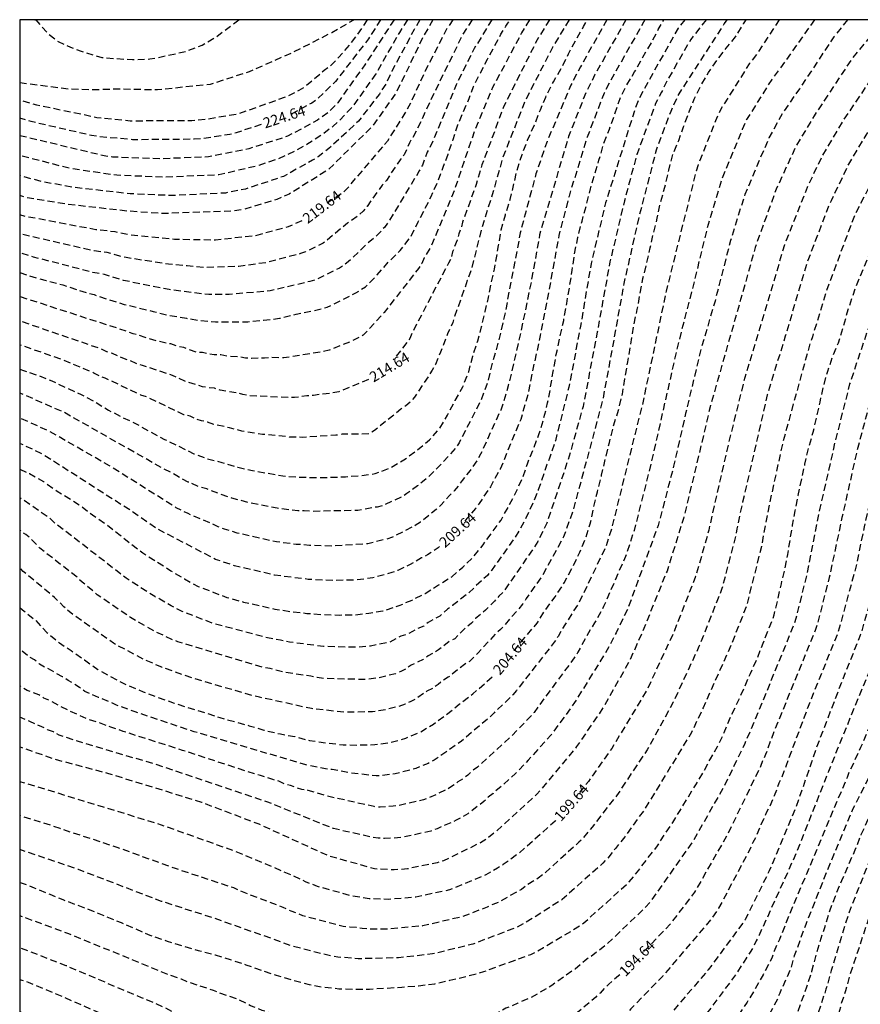
# Model space of a CAD drawing. Units: metres. Extents: x 577844 to 578195, y 4794790 to 4795040.
# Drawn here: x 577844 to 577905, y 4794969 to 4795040 of the extents above; entities that cross this region are included whole.
import ezdxf

# ---------------------------------------------------------------- set-up
doc = ezdxf.new("R2010")
doc.units = ezdxf.units.M
doc.header["$MEASUREMENT"] = 0
doc.linetypes.add('TRAZOS_NORMALES', pattern=[0.75, 0.5, -0.25])
for name, color, linetype in [('010106', 9, 'Continuous'), ('020194', 31, 'TRAZOS_NORMALES'), ('020195', 30, 'TRAZOS_NORMALES'), ('020307', 24, 'Continuous')]:
    doc.layers.add(name, color=color, linetype=linetype)
doc.styles.add('ARIALI', font='ariali.ttf', dxfattribs={"height": 1})

msp = doc.modelspace()

# ---------------------------------------------------------------- linework, layer by layer
at = {"layer": '010106'}
msp.add_lwpolyline([(577844.295, 4794790.305), (578194.285, 4794790.298), (578194.29, 4795040.291), (577844.3, 4795040.298)], close=True, dxfattribs=at)
at = {"layer": '020194', "flags": 128}
for points, elevation in [([(577933.44, 4795040.296), (577932.366, 4795038.798), (577932.165, 4795038.414), (577931.41, 4795037.194), (577925.662, 4795029.12), (577922.85, 4795025.027), (577921.097, 4795022.057), (577919.831, 4795019.432), (577919.242, 4795017.784), (577919.096, 4795017.373), (577918.868, 4795016.487), (577918.71, 4795016.029), (577917.533, 4795011.272), (577915.888, 4795003.47), (577914.124, 4794996.349), (577913.214, 4794993.799), (577911.203, 4794989.279), (577908.586, 4794983.978), (577907.73, 4794982.216), (577906.816, 4794979.915), (577906.671, 4794979.448), (577904.006, 4794971.434), (577903.713, 4794970.377), (577903.411, 4794969.452), (577903.186, 4794968.559), (577901.956, 4794964.599), (577901.847, 4794964.146), (577901.682, 4794963.725), (577900.572, 4794960.691), (577897.906, 4794954.492), (577897.687, 4794954.093), (577896.725, 4794952.011), (577896.539, 4794951.588), (577895.761, 4794950.424), (577895.503, 4794950.08), (577895.281, 4794949.716), (577893.281, 4794946.867), (577893.065, 4794946.494), (577890.939, 4794943.558), (577889.774, 4794942.051), (577889.447, 4794941.711), (577889.063, 4794941.437), (577887.344, 4794940.539), (577886.906, 4794940.338), (577886.43, 4794940.25), (577884.448, 4794940.121), (577883.989, 4794940.052), (577883.568, 4794939.956), (577882.611, 4794939.904), (577881.65, 4794939.785), (577880.701, 4794939.775), (577880.26, 4794939.719), (577879.793, 4794939.714), (577879.307, 4794939.755), (577874.566, 4794939.889), (577874.123, 4794939.948), (577872.34, 4794940.135), (577871.368, 4794940.36), (577869.243, 4794940.873), (577867.486, 4794941.49), (577867.052, 4794941.686), (577866.619, 4794941.828), (577866.187, 4794941.933), (577865.793, 4794942.113), (577865.367, 4794942.234), (577864.473, 4794942.555), (577859.157, 4794944.971), (577858.291, 4794945.405), (577855.329, 4794947.122), (577853.67, 4794947.988), (577853.219, 4794948.179), (577851.596, 4794949.08), (577848.649, 4794950.773), (577848.227, 4794950.985), (577847.802, 4794951.234), (577846.936, 4794951.675), (577846.56, 4794951.901), (577846.108, 4794952.086), (577844.298, 4794953.09)], 186.64), ([(577844.299, 4794978.196), (577844.335, 4794978.185), (577845.343, 4794977.805), (577846.475, 4794977.327), (577847.401, 4794976.945), (577848.455, 4794976.553), (577849.463, 4794976.167), (577850.463, 4794975.747), (577851.597, 4794975.295), (577852.645, 4794974.839), (577853.671, 4794974.379), (577854.901, 4794973.963), (577855.985, 4794973.619), (577857.139, 4794973.291), (577858.358, 4794972.963), (577859.43, 4794972.633), (577860.566, 4794972.259), (577861.686, 4794971.865), (577862.742, 4794971.501), (577863.938, 4794971.147), (577865.118, 4794970.843), (577866.102, 4794970.655), (577867.254, 4794970.529), (577868.334, 4794970.499), (577869.472, 4794970.509), (577870.678, 4794970.575), (577871.802, 4794970.642), (577872.996, 4794970.744), (577874.176, 4794970.89), (577875.24, 4794971.146), (577876.46, 4794971.42), (577877.698, 4794971.758), (577878.754, 4794972.154), (577879.942, 4794972.584), (577881.08, 4794973.002), (577881.994, 4794973.488), (577882.948, 4794974.076), (577883.98, 4794974.68), (577884.898, 4794975.274), (577885.7, 4794976.01), (577886.546, 4794976.734), (577887.36, 4794977.506), (577888.162, 4794978.22), (577888.838, 4794979.062), (577889.504, 4794979.94), (577890.19, 4794980.81), (577890.72, 4794981.66), (577891.292, 4794982.508), (577891.82, 4794983.36), (577892.366, 4794984.266), (577892.944, 4794985.216), (577893.51, 4794986.13), (577893.998, 4794987.09), (577894.516, 4794987.966), (577894.988, 4794988.967), (577895.45, 4794990.095), (577895.958, 4794991.139), (577896.426, 4794992.163), (577896.876, 4794993.231), (577897.342, 4794994.249), (577897.808, 4794995.419), (577898.176, 4794996.407), (577898.506, 4794997.195), (577898.58, 4794997.441), (577898.832, 4794998.469), (577899.104, 4794999.687), (577899.37, 4795000.809), (577899.572, 4795001.789), (577899.744, 4795002.885), (577899.918, 4795003.895), (577900.108, 4795004.933), (577900.306, 4795006.047), (577900.58, 4795007.239), (577900.806, 4795008.301), (577901.058, 4795009.439), (577901.396, 4795010.609), (577901.626, 4795011.619), (577901.892, 4795012.751), (577902.114, 4795013.823), (577902.44, 4795014.987), (577902.798, 4795016.037), (577903.206, 4795017.023), (577903.55, 4795018.108), (577903.842, 4795019.19), (577904.216, 4795020.32), (577904.552, 4795021.284), (577905.024, 4795022.42), (577905.43, 4795023.35), (577905.746, 4795024.358), (577906.118, 4795025.3), (577906.56, 4795026.216), (577907.036, 4795027.21), (577907.538, 4795028.256), (577908.022, 4795029.158), (577908.562, 4795030.124), (577909.158, 4795031.17), (577909.786, 4795032.106), (577910.346, 4795032.986), (577910.884, 4795033.986), (577911.446, 4795034.932), (577912.026, 4795035.84), (577912.63, 4795036.85), (577913.236, 4795037.838), (577913.878, 4795038.696), (577914.526, 4795039.632), (577914.973, 4795040.297)], 196.64), ([(577916.852, 4795040.297), (577914.281, 4795036.628), (577912.043, 4795032.832), (577911.292, 4795031.511), (577911.071, 4795031.124), (577910.81, 4795030.734), (577907.799, 4795024.647), (577907.121, 4795022.8), (577905.418, 4795018.249), (577904.019, 4795014.076), (577902.972, 4795009.937), (577901.874, 4795005.131), (577900.919, 4795000.27), (577900.08, 4794996.935), (577898.04, 4794991.922), (577896.478, 4794988.179), (577894.972, 4794985.081), (577892.789, 4794981.231), (577889.657, 4794976.753), (577889.329, 4794976.393), (577886.566, 4794973.747), (577885.392, 4794972.84), (577884.977, 4794972.572), (577884.256, 4794971.944), (577882.579, 4794970.761), (577881.018, 4794969.849), (577880.572, 4794969.687), (577880.14, 4794969.502), (577879.725, 4794969.29), (577879.285, 4794969.125), (577878.908, 4794968.888), (577878.514, 4794968.724), (577878.05, 4794968.597), (577877.162, 4794968.26), (577875.243, 4794967.786), (577874.76, 4794967.697), (577867.474, 4794967.528), (577867.033, 4794967.552), (577866.192, 4794967.739), (577865.716, 4794967.801), (577864.344, 4794968.122), (577863.935, 4794968.282), (577861.736, 4794968.968), (577861.338, 4794969.156), (577860.898, 4794969.307), (577860.072, 4794969.737), (577858.662, 4794970.216), (577858.251, 4794970.403), (577856.364, 4794971.016), (577855.943, 4794971.207), (577855.113, 4794971.492), (577847.836, 4794974.48), (577844.299, 4794975.783)], 195.64), ([(577898.958, 4795040.297), (577897.363, 4795037.865), (577896.797, 4795037.125), (577894.718, 4795033.806), (577894.371, 4795033.011), (577893.116, 4795029.851), (577892.971, 4795029.404), (577890.817, 4795020.761), (577889.103, 4795012.592), (577888.087, 4795008.522), (577886.9, 4795003.707), (577886.459, 4795002.336), (577884.557, 4794998.358), (577883.527, 4794996.741), (577883.038, 4794995.893), (577882.765, 4794995.487), (577880.043, 4794992.003), (577879.79, 4794991.679), (577878.435, 4794990.4), (577878.129, 4794990.093), (577877.433, 4794989.511), (577876.088, 4794988.347), (577874.115, 4794986.979), (577873.685, 4794986.757), (577872.808, 4794986.388), (577871.306, 4794985.994), (577870.368, 4794985.875), (577869.949, 4794985.858), (577868.125, 4794986.055), (577866.786, 4794986.305), (577866.308, 4794986.36), (577864.886, 4794986.649), (577856.843, 4794989.031), (577852.605, 4794990.454), (577851.266, 4794990.95), (577850.831, 4794991.163), (577849.954, 4794991.506), (577848.984, 4794991.932), (577848.59, 4794992.222), (577848.19, 4794992.484), (577847.781, 4794992.713), (577847.38, 4794992.995), (577846.974, 4794993.197), (577846.576, 4794993.453), (577846.151, 4794993.65), (577845.724, 4794993.896), (577845.348, 4794994.213), (577844.943, 4794994.447), (577844.299, 4794994.966)], 203.64), ([(577901.481, 4795040.297), (577899.01, 4795036.787), (577898.415, 4795035.995), (577896.606, 4795033.116), (577896.292, 4795032.402), (577894.805, 4795028.779), (577893.83, 4795025.55), (577892.657, 4795020.746), (577891.696, 4795017.046), (577889.721, 4795008.335), (577888.508, 4795003.518), (577887.889, 4795001.641), (577886.315, 4794998.056), (577885.67, 4794996.878), (577885.417, 4794996.495), (577884.462, 4794994.758), (577884.201, 4794994.347), (577881.585, 4794990.817), (577881.306, 4794990.42), (577880.987, 4794990.054), (577879.631, 4794988.669), (577877.23, 4794986.472), (577876.863, 4794986.205), (577876.537, 4794985.913), (577876.199, 4794985.645), (577875.83, 4794985.424), (577875.449, 4794985.128), (577875.044, 4794984.88), (577873.771, 4794984.284), (577873.348, 4794984.125), (577871.605, 4794983.716), (577871.16, 4794983.681), (577870.688, 4794983.618), (577870.236, 4794983.602), (577869.8, 4794983.639), (577866.355, 4794984.412), (577865.06, 4794984.811), (577864.604, 4794984.873), (577864.182, 4794985.003), (577863.775, 4794985.167), (577863.334, 4794985.283), (577862.94, 4794985.479), (577862.521, 4794985.582), (577861.627, 4794985.887), (577861.192, 4794985.995), (577856.017, 4794987.693), (577851.751, 4794989.056), (577850.851, 4794989.36), (577849.981, 4794989.691), (577849.547, 4794989.814), (577849.13, 4794989.956), (577847.248, 4794990.826), (577846.435, 4794991.287), (577846.036, 4794991.458), (577845.682, 4794991.685), (577844.834, 4794992.012), (577844.447, 4794992.241), (577844.299, 4794992.354)], 202.64), ([(577903.865, 4795040.297), (577902.884, 4795039.062), (577900.402, 4795035.321), (577899.281, 4795033.706), (577898.213, 4795031.793), (577896.48, 4795027.723), (577895.444, 4795024.39), (577894.332, 4795020.042), (577893.359, 4795016.738), (577892.212, 4795011.935), (577891.355, 4795008.148), (577890.24, 4795003.891), (577888.05, 4794997.881), (577887.218, 4794996.161), (577886.574, 4794994.923), (577884.231, 4794991.14), (577882.517, 4794988.775), (577880.895, 4794986.994), (577879.979, 4794986.016), (577878.371, 4794984.597), (577878.018, 4794984.312), (577877.686, 4794983.998), (577876.537, 4794983.133), (577875.712, 4794982.657), (577874.343, 4794982.05), (577873.881, 4794981.885), (577871.904, 4794981.438), (577871.007, 4794981.361), (577870.542, 4794981.346), (577870.088, 4794981.367), (577869.635, 4794981.437), (577868.199, 4794981.78), (577867.768, 4794981.848), (577867.312, 4794981.97), (577866.875, 4794982.057), (577865.132, 4794982.766), (577862.07, 4794983.988), (577854.018, 4794986.701), (577850.234, 4794987.817), (577848.459, 4794988.342), (577847.132, 4794988.786), (577846.727, 4794989.019), (577846.306, 4794989.168), (577845.897, 4794989.397), (577845.436, 4794989.573), (577845.018, 4794989.77), (577844.299, 4794990.07)], 201.64), ([(577906.436, 4795040.297), (577905.775, 4795039.424), (577904.222, 4795037.54), (577901.466, 4795033.376), (577900.19, 4795031.26), (577898.732, 4795028.092), (577897.221, 4795023.908), (577896.703, 4795022.014), (577894.004, 4795012.518), (577892.988, 4795008.209), (577892.061, 4795004.377), (577890.876, 4795000.604), (577889.212, 4794996.469), (577888.214, 4794994.205), (577886.303, 4794990.791), (577884.371, 4794987.964), (577881.513, 4794984.539), (577878.62, 4794981.89), (577877.862, 4794981.3), (577877.459, 4794981.043), (577874.802, 4794979.739), (577874.343, 4794979.597), (577872.203, 4794979.16), (577871.232, 4794979.084), (577869.833, 4794979.153), (577866.494, 4794980.102), (577861.523, 4794982.371), (577857.391, 4794983.943), (577850.709, 4794986.008), (577846.867, 4794987.028), (577844.299, 4794987.936)], 200.64), ([(577910.705, 4795040.297), (577909.796, 4795038.961), (577905.181, 4795031.995), (577903.934, 4795029.889), (577902.68, 4795027.246), (577902.495, 4795026.865), (577900.911, 4795022.69), (577899.387, 4795017.514), (577898.094, 4795013.297), (577896.31, 4795005.564), (577895.902, 4795003.631), (577895.83, 4795003.174), (577894.828, 4794999.34), (577893.175, 4794995.162), (577891.324, 4794991.15), (577889.441, 4794987.73), (577887.245, 4794984.418), (577886.648, 4794983.682), (577885.491, 4794982.168), (577884.855, 4794981.41), (577884.539, 4794981.08), (577881.963, 4794978.765), (577881.604, 4794978.485), (577880.793, 4794977.973), (577880.406, 4794977.685), (577878.74, 4794976.746), (577878.334, 4794976.597), (577877.936, 4794976.402), (577876.148, 4794975.72), (577873.284, 4794975.047), (577870.819, 4794974.829), (577869.413, 4794974.822), (577868.948, 4794974.857), (577868.496, 4794974.942), (577868.041, 4794974.961), (577867.565, 4794975.018), (577864.675, 4794975.786), (577863.829, 4794976.11), (577863.249, 4794976.381), (577860.561, 4794977.408), (577859.7, 4794977.782), (577855.511, 4794979.175), (577851.313, 4794980.701), (577847.195, 4794982.057), (577846.762, 4794982.219), (577844.299, 4794982.987)], 198.64), ([(577912.853, 4795040.297), (577909.853, 4795035.829), (577906.727, 4795030.794), (577904.399, 4795026.273), (577902.338, 4795020.772), (577901.34, 4795017.458), (577901.161, 4795016.992), (577899.196, 4795009.815), (577898.253, 4795005.471), (577897.823, 4795003.258), (577897.673, 4795002.364), (577896.575, 4794998.026), (577895.496, 4794995.297), (577893.477, 4794990.758), (577892.635, 4794988.969), (577889.262, 4794983.445), (577887.832, 4794981.474), (577887.164, 4794980.615), (577886.562, 4794979.887), (577886.247, 4794979.558), (577883.326, 4794976.942), (577881.308, 4794975.668), (577880.073, 4794974.951), (577876.914, 4794973.743), (577874.009, 4794973.033), (577871.543, 4794972.752), (577868.642, 4794972.683), (577867.178, 4794972.808), (577866.693, 4794972.886), (577863.84, 4794973.607), (577862.467, 4794974.123), (577858.295, 4794975.601), (577854.504, 4794976.818), (577848.533, 4794979.103), (577844.299, 4794980.553)], 197.64), ([(577895.182, 4795040.297), (577894.992, 4795040.012), (577894.944, 4795039.935), (577891.728, 4795034.971), (577891.144, 4795033.69), (577890.1, 4795030.908), (577888.865, 4795026.131), (577887.773, 4795021.315), (577887.064, 4795017.362), (577886.265, 4795013.011), (577885.119, 4795008.689), (577884.101, 4795004.927), (577883.439, 4795003.068), (577881.843, 4795000.175), (577880.746, 4794998.62), (577880.484, 4794998.206), (577878.9, 4794996.395), (577878.554, 4794996.088), (577877.599, 4794995.064), (577877.287, 4794994.705), (577876.664, 4794994.1), (577876.292, 4794993.866), (577875.14, 4794992.955), (577874.765, 4794992.725), (577874.402, 4794992.431), (577874.019, 4794992.159), (577873.593, 4794991.943), (577872.844, 4794991.434), (577872.448, 4794991.21), (577872.027, 4794991.009), (577871.571, 4794990.852), (577870.61, 4794990.614), (577869.672, 4794990.464), (577867.69, 4794990.43), (577865.286, 4794990.698), (577861.563, 4794991.521), (577861.097, 4794991.615), (577856.819, 4794992.857), (577854.523, 4794993.676), (577853.195, 4794994.246), (577851.033, 4794995.409), (577848.219, 4794997.393), (577847.477, 4794998.024), (577846.803, 4794998.707), (577844.548, 4795000.565), (577844.299, 4795000.829)], 205.64), ([(577930.588, 4795040.296), (577930.26, 4795039.885), (577929.656, 4795039.047), (577928.922, 4795038.023), (577928.104, 4795037.081), (577927.332, 4795036.047), (577926.706, 4795035.209), (577925.972, 4795034.212), (577925.222, 4795033.222), (577924.454, 4795032.19), (577923.728, 4795031.222), (577923.066, 4795030.224), (577922.45, 4795029.178), (577921.828, 4795028.276), (577921.202, 4795027.354), (577920.662, 4795026.356), (577920.05, 4795025.38), (577919.494, 4795024.418), (577918.938, 4795023.464), (577918.41, 4795022.548), (577917.908, 4795021.584), (577917.462, 4795020.608), (577917.364, 4795020.408), (577917.028, 4795019.276), (577916.648, 4795018.186), (577916.374, 4795016.926), (577916.084, 4795015.728), (577915.814, 4795014.574), (577915.6, 4795013.578), (577915.288, 4795012.362), (577914.956, 4795011.172), (577914.722, 4795010.104), (577914.428, 4795008.882), (577914.192, 4795007.633), (577913.974, 4795006.349), (577913.734, 4795005.241), (577913.536, 4795004.227), (577913.262, 4795002.967), (577913.006, 4795001.841), (577912.836, 4795000.697), (577912.658, 4794999.687), (577912.49, 4794998.939), (577912.141, 4794997.691), (577911.783, 4794996.621), (577911.411, 4794995.519), (577910.983, 4794994.297), (577910.545, 4794993.185), (577910.085, 4794992.079), (577909.625, 4794990.929), (577909.081, 4794989.917), (577908.539, 4794988.913), (577908.097, 4794987.779), (577907.619, 4794986.755), (577907.043, 4794985.765), (577906.449, 4794984.725), (577905.885, 4794983.701), (577905.329, 4794982.713), (577904.831, 4794981.611), (577904.395, 4794980.496), (577903.925, 4794979.436), (577903.435, 4794978.296), (577902.975, 4794977.18), (577902.567, 4794976.116), (577902.203, 4794974.91), (577901.841, 4794973.828), (577901.547, 4794972.758), (577901.285, 4794971.774), (577900.919, 4794970.632), (577900.521, 4794969.556), (577900.129, 4794968.374), (577899.683, 4794967.402), (577899.201, 4794966.454), (577898.791, 4794965.496), (577898.359, 4794964.496), (577898.241, 4794964.296), (577897.737, 4794963.36), (577897.073, 4794962.332), (577896.349, 4794961.372), (577895.965, 4794960.842), (577895.265, 4794959.742), (577894.759, 4794958.848), (577894.051, 4794957.818), (577893.317, 4794956.778), (577892.551, 4794955.776), (577891.655, 4794954.843), (577890.783, 4794954.059), (577889.909, 4794953.229), (577889.019, 4794952.435), (577887.955, 4794951.707), (577886.981, 4794951.065), (577886.025, 4794950.397), (577885.025, 4794949.831), (577883.867, 4794949.319), (577882.775, 4794948.795), (577881.643, 4794948.381), (577880.493, 4794948.085), (577879.445, 4794947.837), (577878.193, 4794947.635), (577877.095, 4794947.449), (577876.003, 4794947.327), (577875.003, 4794947.303), (577873.883, 4794947.303), (577872.808, 4794947.307), (577871.564, 4794947.375), (577870.494, 4794947.505), (577867.082, 4794948.187), (577865.908, 4794948.449), (577864.806, 4794948.801), (577863.788, 4794949.197), (577862.756, 4794949.587), (577861.636, 4794950.037), (577860.546, 4794950.501), (577859.4, 4794951.065), (577858.426, 4794951.581), (577857.522, 4794952.053), (577856.49, 4794952.511), (577855.388, 4794952.949), (577854.334, 4794953.415), (577853.27, 4794953.947), (577852.192, 4794954.511), (577851.178, 4794955.061), (577850.166, 4794955.569), (577849.076, 4794956.061), (577847.992, 4794956.505), (577847.002, 4794957.001), (577846.065, 4794957.521), (577845.171, 4794958.033), (577844.299, 4794958.47)], 188.64), ([(577932.038, 4795040.296), (577931.935, 4795040.169), (577931.666, 4795039.785), (577931.313, 4795039.341), (577931.059, 4795038.915), (577930.776, 4795038.523), (577930.56, 4795038.16), (577929.718, 4795036.984), (577929.139, 4795036.28), (577923.107, 4795027.763), (577919.785, 4795022.307), (577918.508, 4795019.642), (577917.945, 4795017.985), (577917.822, 4795017.603), (577915.817, 4795009.367), (577914.848, 4795004.518), (577914.033, 4795000.691), (577912.098, 4794994.048), (577910.545, 4794990.374), (577909.614, 4794988.623), (577908.604, 4794986.358), (577906.527, 4794982.467), (577903.975, 4794976.046), (577902.693, 4794971.83), (577902.316, 4794970.504), (577901.391, 4794967.682), (577900.686, 4794965.927), (577899.688, 4794963.25), (577899.309, 4794962.412), (577898.691, 4794961.258), (577896.883, 4794957.949), (577896.689, 4794957.521), (577894.267, 4794953.53), (577894.004, 4794953.115), (577892.462, 4794951.336), (577891.905, 4794950.794), (577888.929, 4794947.438), (577888.641, 4794947.142), (577886.938, 4794945.571), (577886.544, 4794945.347), (577883.844, 4794944.481), (577882.953, 4794944.273), (577882.527, 4794944.149), (577882.095, 4794944.134), (577876.929, 4794943.571), (577875.952, 4794943.545), (577874.067, 4794943.679), (577873.105, 4794943.699), (577872.087, 4794943.833), (577869.869, 4794944.189), (577866.658, 4794945.104), (577866.229, 4794945.22), (577865.815, 4794945.363), (577864.87, 4794945.615), (577864.468, 4794945.795), (577863.581, 4794946.111), (577859.26, 4794948.038), (577854.846, 4794950.33), (577854.396, 4794950.53), (577849.913, 4794952.916), (577846.839, 4794954.413), (577844.299, 4794955.782)], 187.64), ([(577920.575, 4795040.296), (577919.857, 4795039.244), (577916.983, 4795035.202), (577914.305, 4795030.321), (577913.228, 4795028.156), (577911.066, 4795023.13), (577907.169, 4795012.383), (577906.125, 4795008.593), (577905.068, 4795003.787), (577904.462, 4795000.878), (577903.19, 4794996.197), (577901.171, 4794991.192), (577899.616, 4794987.066), (577899.459, 4794986.603), (577899.278, 4794986.172), (577899.121, 4794985.724), (577898.928, 4794985.325), (577898.589, 4794984.415), (577898.22, 4794983.579), (577898.007, 4794983.183), (577897.833, 4794982.768), (577897.632, 4794982.36), (577897.262, 4794981.45), (577897.05, 4794981.047), (577896.861, 4794980.604), (577894.812, 4794976.731), (577894.592, 4794976.321), (577894.074, 4794975.564), (577890.57, 4794971.442), (577888.285, 4794969.085), (577887.343, 4794968.005), (577885.578, 4794966.28), (577885.176, 4794966.037), (577881.535, 4794963.259), (577880.704, 4794962.81), (577880.308, 4794962.68), (577879.447, 4794962.25), (577879.013, 4794962.074), (577876.62, 4794961.417), (577876.135, 4794961.316), (577871.716, 4794961.022), (577869.763, 4794961.02), (577868.327, 4794961.174), (577866.473, 4794961.552), (577864.084, 4794962.227), (577863.632, 4794962.393), (577863.209, 4794962.508), (577861.919, 4794963.053), (577860.126, 4794963.709), (577859.725, 4794963.903), (577859.309, 4794964.141), (577858.883, 4794964.345), (577857.643, 4794965.12), (577857.218, 4794965.35), (577856.756, 4794965.524), (577856.331, 4794965.766), (577855.893, 4794965.944), (577855.505, 4794966.134), (577855.108, 4794966.278), (577852.569, 4794967.648), (577852.141, 4794967.829), (577851.726, 4794968.041), (577847.231, 4794970.013), (577844.935, 4794970.981), (577844.299, 4794971.16)], 193.64), ([(577922.444, 4795040.296), (577921.343, 4795038.695), (577918.175, 4795034.247), (577917.038, 4795032.078), (577916.097, 4795030.358), (577915.812, 4795029.726), (577912.353, 4795021.504), (577910.697, 4795016.862), (577908.962, 4795012.253), (577907.606, 4795007.543), (577906.781, 4795003.708), (577905.749, 4794999.362), (577904.81, 4794996.023), (577903.709, 4794993.302), (577901.588, 4794987.775), (577901.25, 4794986.775), (577900.136, 4794983.539), (577898.23, 4794979.009), (577896.499, 4794975.489), (577893.842, 4794971.887), (577890.639, 4794968.14), (577886.426, 4794963.29), (577885.337, 4794962.331), (577882.957, 4794960.542), (577882.558, 4794960.29), (577880.414, 4794959.182), (577879.54, 4794958.838), (577877.196, 4794958.177), (577876.212, 4794958.029), (577873.797, 4794957.828), (577869.344, 4794957.903), (577867.424, 4794958.204), (577867.136, 4794958.259), (577862.867, 4794959.624), (577859.683, 4794960.912), (577858.808, 4794961.329), (577851.04, 4794965.867), (577844.698, 4794968.746), (577844.299, 4794968.876)], 192.64), ([(577924.465, 4795040.296), (577924.159, 4795039.881), (577919.515, 4795033.379), (577918.799, 4795032.097), (577917.551, 4795029.96), (577915.456, 4795025.458), (577915.342, 4795025.193), (577915.133, 4795024.791), (577913.422, 4795020.672), (577912.185, 4795016.965), (577912.009, 4795016.516), (577911.856, 4795016.05), (577911.672, 4795015.595), (577910.279, 4795011.376), (577909.16, 4795007.047), (577908.158, 4795002.426), (577907.888, 4795000.996), (577906.222, 4794995.236), (577904.693, 4794991.622), (577902.494, 4794986.173), (577900.151, 4794980.243), (577897.502, 4794974.377), (577897.287, 4794973.976), (577897.098, 4794973.552), (577896.864, 4794973.156), (577895.815, 4794971.545), (577893.538, 4794968.488), (577893.009, 4794967.742), (577892.701, 4794967.372), (577889.333, 4794963.138), (577888.081, 4794961.6), (577887.462, 4794961.027), (577887.159, 4794960.66), (577886.82, 4794960.375), (577884.152, 4794958.293), (577881.576, 4794956.857), (577880.232, 4794956.303), (577877.908, 4794955.633), (577874.95, 4794955.27), (577871.55, 4794955.215), (577870.6, 4794955.257), (577869.138, 4794955.4), (577867.758, 4794955.63), (577867.345, 4794955.744), (577866.373, 4794955.956), (577863.06, 4794957.054), (577858.524, 4794958.968), (577855.923, 4794960.345), (577851.577, 4794962.808), (577846.385, 4794965.425), (577845.492, 4794965.779), (577844.655, 4794966.185), (577844.299, 4794966.328)], 191.64), ([(577926.465, 4795040.296), (577926.41, 4795040.224), (577921.149, 4795033.018), (577920.896, 4795032.623), (577918.656, 4795028.854), (577917.527, 4795026.702), (577917.363, 4795026.295), (577916.541, 4795024.617), (577916.321, 4795024.235), (577914.916, 4795021.082), (577913.862, 4795017.804), (577913.605, 4795016.894), (577913.452, 4795016.474), (577912.163, 4795012.241), (577911.863, 4795011.348), (577910.812, 4795007.034), (577909.774, 4795002.231), (577908.881, 4794998.386), (577907.877, 4794995.114), (577904.812, 4794987.907), (577904.216, 4794986.602), (577903.99, 4794986.172), (577903.834, 4794985.749), (577901.409, 4794979.974), (577899.684, 4794975.881), (577898.961, 4794974.064), (577898.755, 4794973.651), (577898.592, 4794973.233), (577898.452, 4794972.799), (577898.249, 4794972.378), (577897.796, 4794971.539), (577897.549, 4794971.133), (577897.127, 4794970.334), (577896.642, 4794969.568), (577896.373, 4794969.186), (577895.108, 4794967.213), (577894.883, 4794966.822), (577894.107, 4794965.629), (577890.869, 4794961.35), (577889.999, 4794960.215), (577889.414, 4794959.611), (577889.14, 4794959.253), (577888.839, 4794958.91), (577888.507, 4794958.587), (577888.129, 4794958.307), (577885.838, 4794956.389), (577885.451, 4794956.124), (577882.929, 4794954.615), (577881.11, 4794953.827), (577878.738, 4794953.117), (577876.843, 4794952.768), (577874.45, 4794952.581), (577870.506, 4794952.686), (577869.585, 4794952.829), (577869.116, 4794952.881), (577867.228, 4794953.218), (577866.499, 4794953.43), (577866.059, 4794953.513), (577863.756, 4794954.284), (577859.682, 4794956.004), (577855.655, 4794957.876), (577853.056, 4794959.344), (577850.914, 4794960.469), (577850.057, 4794960.871), (577845.286, 4794963.3), (577844.299, 4794963.709)], 190.64), ([(577844.3, 4795035.769), (577847.859, 4795035.317), (577849.512, 4795035.267), (577851.316, 4795035.317), (577854.221, 4795035.267), (577858.029, 4795035.668), (577860.834, 4795036.57), (577863.89, 4795037.922), (577866.745, 4795039.376), (577868.351, 4795040.298)], 226.64), ([(577871.231, 4795040.298), (577869.17, 4795037.113), (577867.18, 4795034.319), (577866.523, 4795033.629), (577865.716, 4795033.061), (577863.574, 4795031.903), (577860.788, 4795031.005), (577857.87, 4795030.42), (577854.414, 4795030.279), (577850.981, 4795030.405), (577850.499, 4795030.462), (577844.3, 4795031.948)], 223.64), ([(577872.2, 4795040.298), (577871.621, 4795039.385), (577869.922, 4795036.394), (577868.239, 4795034.014), (577867.212, 4795032.957), (577866.853, 4795032.624), (577866.099, 4795032.047), (577864.96, 4795031.304), (577864.16, 4795030.86), (577862.866, 4795030.268), (577861.499, 4795029.798), (577858.634, 4795029.127), (577854.735, 4795028.955), (577851.289, 4795029.095), (577847.914, 4795029.586), (577844.3, 4795030.522)], 222.64), ([(577869.306, 4795040.298), (577869.004, 4795039.805), (577868.151, 4795038.652), (577867.248, 4795037.574), (577866.581, 4795036.907), (577866.204, 4795036.64), (577865.496, 4795036.019), (577864.769, 4795035.428), (577864.374, 4795035.189), (577863.532, 4795034.76), (577860.037, 4795033.511), (577857.656, 4795033.102), (577856.685, 4795033.024), (577852.249, 4795032.998), (577849.856, 4795033.243), (577845.518, 4795034.149), (577844.3, 4795034.497)], 225.64), ([(577892.152, 4795040.297), (577891.682, 4795039.687), (577889.5, 4795035.799), (577888.837, 4795034.539), (577888.646, 4795034.094), (577886.453, 4795027.102), (577885.41, 4795022.744), (577884.65, 4795018.221), (577883.811, 4795013.84), (577882.841, 4795009.971), (577882.413, 4795008.722), (577882.232, 4795008.266), (577881.611, 4795006.437), (577881.284, 4795005.622), (577880.672, 4795004.287), (577879.939, 4795003.02), (577878.246, 4795000.65), (577877.951, 4795000.293), (577876.512, 4794998.955), (577875.451, 4794998.114), (577875.07, 4794997.847), (577874.531, 4794997.356), (577874.092, 4794997.137), (577873.691, 4794996.888), (577873.374, 4794996.638), (577872.943, 4794996.452), (577872.564, 4794996.242), (577872.175, 4794996.058), (577871.729, 4794995.914), (577870.915, 4794995.477), (577869.528, 4794995.197), (577868.583, 4794995.107), (577866.16, 4794995.171), (577863.718, 4794995.482), (577863.055, 4794995.631), (577862.122, 4794995.788), (577858.256, 4794996.812), (577855.984, 4794997.69), (577855.578, 4794997.911), (577855.186, 4794998.095), (577854.374, 4794998.574), (577854.009, 4794998.764), (577851.95, 4795000.096), (577846.89, 4795004.006), (577846.547, 4795004.342), (577844.543, 4795005.718), (577844.3, 4795005.864)], 207.64), ([(577893.687, 4795040.297), (577892.586, 4795038.872), (577890.875, 4795035.889), (577890.487, 4795035.078), (577890.06, 4795034.267), (577888.7, 4795030.583), (577887.81, 4795027.249), (577886.771, 4795022.875), (577885.885, 4795017.976), (577885.857, 4795017.792), (577884.832, 4795012.438), (577883.913, 4795009.133), (577883.467, 4795007.748), (577882.226, 4795004.054), (577881.58, 4795002.739), (577881.334, 4795002.333), (577879.108, 4794999.108), (577878.786, 4794998.786), (577878.462, 4794998.426), (577877.805, 4794997.775), (577877.1, 4794997.176), (577876.804, 4794996.843), (577876.433, 4794996.559), (577875.597, 4794995.728), (577875.206, 4794995.533), (577874.433, 4794994.93), (577874.068, 4794994.695), (577873.693, 4794994.506), (577873.337, 4794994.243), (577872.463, 4794993.821), (577872.095, 4794993.572), (577871.72, 4794993.366), (577871.33, 4794993.203), (577870.028, 4794992.894), (577869.093, 4794992.794), (577866.152, 4794992.866), (577865.693, 4794992.931), (577865.241, 4794993.023), (577863.343, 4794993.315), (577862.309, 4794993.576), (577861.836, 4794993.651), (577855.676, 4794995.509), (577855.248, 4794995.68), (577853.98, 4794996.275), (577852.273, 4794997.251), (577849.879, 4794998.894), (577848.779, 4794999.807), (577848.433, 4795000.143), (577845.748, 4795002.253), (577845.088, 4795002.929), (577844.725, 4795003.233), (577844.3, 4795003.54)], 206.64), ([(577880.978, 4795040.297), (577880.41, 4795039.341), (577878.329, 4795035.415), (577877.016, 4795032.269), (577875.585, 4795028.05), (577873.865, 4795023.926), (577873.404, 4795023.143), (577873.224, 4795022.751), (577872.985, 4795022.377), (577870.522, 4795019.211), (577869.014, 4795017.575), (577868.187, 4795017.152), (577866.574, 4795016.505), (577866.143, 4795016.393), (577863.298, 4795015.946), (577862.386, 4795015.968), (577861.913, 4795015.935), (577861.449, 4795015.933), (577860.987, 4795015.905), (577860.549, 4795015.93), (577860.129, 4795016.011), (577859.19, 4795016.078), (577858.757, 4795016.168), (577858.282, 4795016.168), (577857.86, 4795016.237), (577857.452, 4795016.328), (577856.999, 4795016.366), (577856.098, 4795016.69), (577855.627, 4795016.791), (577855.175, 4795016.951), (577854.249, 4795017.143), (577853.333, 4795017.411), (577852.907, 4795017.568), (577852.453, 4795017.692), (577852.007, 4795017.857), (577844.3, 4795020.359)], 215.64), ([(577883.827, 4795040.297), (577882.66, 4795038.344), (577880.639, 4795034.397), (577879.029, 4795030.29), (577878.374, 4795027.939), (577877.504, 4795025.166), (577876.824, 4795022.42), (577876.506, 4795021.516), (577875.595, 4795018.928), (577875.457, 4795018.485), (577875.076, 4795017.679), (577874.584, 4795016.371), (577874.215, 4795015.476), (577873.985, 4795015.06), (577872.71, 4795013.124), (577872.407, 4795012.778), (577872.086, 4795012.504), (577871.725, 4795012.254), (577869.823, 4795010.721), (577869.42, 4795010.474), (577867.497, 4795010.446), (577867.05, 4795010.374), (577864.644, 4795010.226), (577863.722, 4795010.25), (577861.758, 4795010.443), (577860.291, 4795010.674), (577859.394, 4795010.915), (577858.256, 4795011.154), (577857.8, 4795011.323), (577857.369, 4795011.424), (577856.963, 4795011.547), (577856.552, 4795011.752), (577856.117, 4795011.856), (577853.433, 4795013.139), (577853.014, 4795013.276), (577850.45, 4795014.481), (577850.041, 4795014.644), (577849.637, 4795014.851), (577847.425, 4795015.797), (577844.3, 4795016.883)], 213.64), ([(577873.09, 4795040.297), (577872.674, 4795039.581), (577871.08, 4795036.585), (577870.669, 4795035.72), (577870.177, 4795034.946), (577868.673, 4795032.991), (577866.54, 4795031.016), (577865.773, 4795030.435), (577865.369, 4795030.174), (577863.284, 4795029.018), (577860.548, 4795028.1), (577859.107, 4795027.818), (577855.174, 4795027.636), (577852.239, 4795027.76), (577848.294, 4795028.206), (577845.869, 4795028.639), (577844.3, 4795029.073)], 221.64), ([(577874.021, 4795040.297), (577873.305, 4795039.025), (577871.375, 4795035.015), (577869.666, 4795032.613), (577866.51, 4795029.508), (577863.687, 4795027.739), (577862.798, 4795027.356), (577860.435, 4795026.647), (577859.481, 4795026.505), (577854.524, 4795026.34), (577852.094, 4795026.512), (577847.695, 4795027.007), (577844.771, 4795027.493), (577844.3, 4795027.642)], 220.64), ([(577876.864, 4795040.297), (577876.165, 4795039.21), (577874.201, 4795035.195), (577873.402, 4795033.501), (577873.231, 4795033.075), (577872.583, 4795031.824), (577872.342, 4795031.436), (577872.166, 4795030.985), (577871.953, 4795030.572), (577871.676, 4795030.217), (577870.911, 4795029.089), (577870.679, 4795028.732), (577870.386, 4795028.395), (577869.298, 4795026.86), (577869.008, 4795026.519), (577868.665, 4795026.202), (577867.879, 4795025.651), (577866.137, 4795024.198), (577864.855, 4795023.581), (577864.43, 4795023.43), (577862.031, 4795022.805), (577860.062, 4795022.538), (577857.672, 4795022.45), (577856.346, 4795022.573), (577855.014, 4795022.695), (577851.947, 4795023.167), (577851.502, 4795023.272), (577851.055, 4795023.419), (577850.596, 4795023.528), (577849.664, 4795023.649), (577844.509, 4795024.833), (577844.3, 4795024.899)], 218.64), ([(577878.278, 4795040.297), (577876.997, 4795038.217), (577875.705, 4795035.616), (577874.038, 4795031.599), (577873.628, 4795030.75), (577873.272, 4795029.829), (577873.052, 4795029.41), (577870.818, 4795025.71), (577870.544, 4795025.347), (577870.235, 4795024.996), (577869.895, 4795024.667), (577869.197, 4795024.082), (577868.175, 4795023.075), (577867.822, 4795022.77), (577867.314, 4795022.414), (577865.594, 4795021.58), (577865.162, 4795021.45), (577862.313, 4795020.772), (577859.376, 4795020.514), (577857.903, 4795020.512), (577857.435, 4795020.549), (577855.046, 4795020.869), (577851.753, 4795021.525), (577850.394, 4795021.945), (577849.551, 4795022.106), (577845.288, 4795023.202), (577844.3, 4795023.517)], 217.64), ([(577886.557, 4795040.297), (577884.647, 4795036.908), (577883.957, 4795035.592), (577882.245, 4795031.524), (577881.445, 4795029.211), (577880.314, 4795024.949), (577879.205, 4795019.103), (577878.942, 4795017.971), (577878.588, 4795016.529), (577878.309, 4795015.627), (577877.965, 4795014.207), (577877.469, 4795012.857), (577875.914, 4795009.822), (577875.636, 4795009.431), (577874.34, 4795007.997), (577874, 4795007.661), (577873.291, 4795007.019), (577872.925, 4795006.725), (577872.165, 4795006.179), (577871.785, 4795005.93), (577870.454, 4795005.33), (577870.016, 4795005.212), (577868.634, 4795004.969), (577865.242, 4795004.895), (577864.768, 4795004.932), (577864.305, 4795004.943), (577862.82, 4795005.12), (577860.944, 4795005.489), (577859.564, 4795005.838), (577857.753, 4795006.509), (577857.311, 4795006.631), (577856.421, 4795007.009), (577855.987, 4795007.221), (577855.603, 4795007.459), (577853.909, 4795008.379), (577847.517, 4795012.012), (577844.374, 4795013.389), (577844.3, 4795013.418)], 211.64), ([(577887.92, 4795040.297), (577885.694, 4795036.351), (577885.042, 4795035.054), (577883.792, 4795031.893), (577881.709, 4795024.806), (577881.1, 4795021.421), (577880.348, 4795017.769), (577879.48, 4795014.026), (577879.061, 4795012.64), (577878.908, 4795012.196), (577877.466, 4795009.019), (577877.24, 4795008.604), (577876.715, 4795007.849), (577876.127, 4795007.122), (577875.861, 4795006.732), (577875.565, 4795006.368), (577875.222, 4795006.038), (577874.606, 4795005.343), (577874.256, 4795005.03), (577873.14, 4795004.121), (577872.745, 4795003.874), (577871.121, 4795003.037), (577870.693, 4795002.896), (577869.339, 4795002.564), (577866.886, 4795002.399), (577865.145, 4795002.449), (577864.666, 4795002.503), (577864.199, 4795002.523), (577862.767, 4795002.703), (577859.936, 4795003.337), (577859.021, 4795003.623), (577858.579, 4795003.797), (577858.151, 4795003.999), (577856.41, 4795004.736), (577855.566, 4795005.154), (577850.747, 4795008.188), (577846.425, 4795010.663), (577844.3, 4795011.63)], 210.64), ([(577844.3, 4795007.941), (577845.002, 4795007.614), (577845.996, 4795007.052), (577846.992, 4795006.364), (577848.079, 4795005.686), (577848.603, 4795005.354), (577849.525, 4795004.654), (577850.439, 4795004.038), (577851.429, 4795003.268), (577852.323, 4795002.544), (577853.155, 4795001.91), (577854.143, 4795001.284), (577855.177, 4795000.626), (577856.157, 4795000.03), (577857.133, 4794999.5), (577858.211, 4794999.084), (577859.201, 4794998.704), (577860.407, 4794998.372), (577861.621, 4794998.104), (577862.665, 4794997.866), (577863.801, 4794997.686), (577864.951, 4794997.556), (577866.053, 4794997.474), (577867.285, 4794997.436), (577868.371, 4794997.446), (577869.419, 4794997.562), (577870.419, 4794997.736), (577871.609, 4794998.118), (577872.527, 4794998.516), (577873.465, 4794998.984), (577874.433, 4794999.598), (577875.381, 4795000.192), (577876.175, 4795000.88), (577876.951, 4795001.622), (577877.639, 4795002.499), (577878.289, 4795003.383), (577878.937, 4795004.275), (577879.505, 4795005.297), (577880.013, 4795006.293), (577880.489, 4795007.295), (577880.859, 4795008.403), (577881.261, 4795009.373), (577881.679, 4795010.505), (577882.001, 4795011.565), (577882.285, 4795012.701), (577882.489, 4795013.763), (577882.681, 4795014.971), (577882.911, 4795016.199), (577883.159, 4795017.365), (577883.443, 4795018.651), (577883.659, 4795019.863), (577883.867, 4795021.079), (577884.057, 4795022.253), (577884.209, 4795023.369), (577884.469, 4795024.641), (577884.763, 4795025.801), (577885.067, 4795026.897), (577885.369, 4795028.117), (577885.669, 4795029.159), (577885.977, 4795030.18), (577886.335, 4795031.416), (577886.737, 4795032.424), (577887.103, 4795033.454), (577887.499, 4795034.622), (577887.971, 4795035.572), (577888.549, 4795036.538), (577889.139, 4795037.604), (577889.761, 4795038.644), (577890.245, 4795039.582), (577890.658, 4795040.297)], 208.64), ([(577844.3, 4795022.093), (577844.996, 4795021.852), (577846.202, 4795021.518), (577847.402, 4795021.204), (577848.436, 4795020.856), (577849.644, 4795020.502), (577850.692, 4795020.142), (577851.806, 4795019.8), (577852.796, 4795019.572), (577853.89, 4795019.299), (577855.03, 4795019.017), (577856.288, 4795018.803), (577857.306, 4795018.631), (577858.391, 4795018.541), (577859.657, 4795018.541), (577860.713, 4795018.551), (577861.833, 4795018.657), (577862.983, 4795018.801), (577864.199, 4795019.095), (577865.385, 4795019.335), (577866.419, 4795019.601), (577867.535, 4795020.137), (577868.491, 4795020.631), (577869.185, 4795021.061), (577870.025, 4795021.935), (577870.837, 4795022.857), (577871.673, 4795023.679), (577872.411, 4795024.629), (577872.981, 4795025.745), (577873.445, 4795026.659), (577873.909, 4795027.569), (577874.385, 4795028.651), (577874.763, 4795029.677), (577875.123, 4795030.621), (577875.481, 4795031.665), (577875.827, 4795032.727), (577876.217, 4795033.653), (577876.639, 4795034.619), (577876.951, 4795035.493), (577877.449, 4795036.469), (577877.955, 4795037.45), (577878.381, 4795038.256), (577878.925, 4795039.252), (577879.285, 4795039.84), (577879.429, 4795040.046), (577879.588, 4795040.297)], 216.64), ([(577844.3, 4795015.139), (577844.578, 4795015.044), (577845.636, 4795014.676), (577846.598, 4795014.304), (577847.72, 4795013.764), (577848.716, 4795013.32), (577849.664, 4795012.814), (577850.688, 4795012.188), (577851.618, 4795011.704), (577852.583, 4795011.256), (577853.621, 4795010.674), (577854.717, 4795010.078), (577855.721, 4795009.598), (577856.817, 4795009.052), (577857.789, 4795008.692), (577858.839, 4795008.424), (577860.003, 4795008.07), (577861.041, 4795007.832), (577862.129, 4795007.65), (577863.229, 4795007.46), (577864.225, 4795007.368), (577865.339, 4795007.342), (577866.483, 4795007.344), (577867.729, 4795007.394), (577868.749, 4795007.468), (577869.865, 4795007.615), (577870.925, 4795008.013), (577871.941, 4795008.605), (577872.905, 4795009.317), (577873.789, 4795010.049), (577874.517, 4795010.879), (577875.083, 4795011.835), (577875.633, 4795012.871), (577876.185, 4795013.869), (577876.615, 4795014.951), (577876.897, 4795016.073), (577877.261, 4795017.169), (577877.537, 4795018.173), (577877.781, 4795019.279), (577878.035, 4795020.285), (577878.225, 4795021.301), (577878.467, 4795022.335), (577878.557, 4795022.907), (577878.761, 4795024.051), (577878.941, 4795025.161), (577879.243, 4795026.251), (577879.599, 4795027.351), (577879.835, 4795028.365), (577880.085, 4795029.449), (577880.445, 4795030.583), (577880.847, 4795031.617), (577881.335, 4795032.719), (577881.769, 4795033.806), (577882.147, 4795034.732), (577882.703, 4795035.822), (577883.331, 4795036.894), (577883.785, 4795037.846), (577884.373, 4795038.922), (577884.869, 4795039.796), (577885.149, 4795040.297)], 212.64), ([(577845.389, 4795040.298), (577845.451, 4795040.277), (577846.356, 4795039.275), (577847.058, 4795038.724), (577847.959, 4795038.323), (577848.711, 4795038.023), (577850.214, 4795037.572), (577852.418, 4795037.421), (577853.67, 4795037.472), (577854.221, 4795037.572), (577856.275, 4795038.023), (577857.428, 4795038.474), (577858.379, 4795039.025), (577858.981, 4795039.476), (577860.076, 4795040.298)], 227.64)]:
    msp.add_lwpolyline(points, dxfattribs=dict(at, elevation=elevation))
at = {"layer": '020195', "flags": 128}
for points, elevation in [([(577870.263, 4795040.298), (577869.389, 4795038.908), (577867.03, 4795035.855), (577865.682, 4795034.56), (577865.314, 4795034.297), (577863.779, 4795033.468)], 224.64), ([(577875.465, 4795040.297), (577875.02, 4795039.618), (577873.466, 4795036.595), (577872.474, 4795034.398), (577872.009, 4795033.562), (577870.757, 4795031.559), (577868.226, 4795028.598), (577867.92, 4795028.207), (577867.577, 4795027.862), (577866.428, 4795027.089)], 219.64), ([(577882.417, 4795040.297), (577881.535, 4795038.843), (577879.119, 4795034.024), (577877.56, 4795029.846), (577877.147, 4795028.432), (577876.163, 4795025.725), (577876.05, 4795025.289), (577875.896, 4795024.873), (577875.766, 4795024.432), (577875.45, 4795023.585), (577875.345, 4795023.145), (577875.16, 4795022.761), (577874.956, 4795022.395), (577872.553, 4795017.791), (577872.374, 4795017.34), (577871.161, 4795015.783)], 214.64), ([(577889.289, 4795040.297), (577889.181, 4795040.114), (577886.783, 4795035.856), (577886.345, 4795035.009), (577885.128, 4795031.83), (577883.826, 4795027.601), (577883.095, 4795024.767), (577882.211, 4795019.885), (577881.753, 4795017.567), (577881.36, 4795015.704), (577881.235, 4795015.246), (577880.875, 4795013.349), (577880.348, 4795011.522), (577878.875, 4795007.94), (577878.166, 4795006.665), (577877.366, 4795005.476), (577877.095, 4795005.098), (577876.469, 4795004.378), (577876.114, 4795003.923)], 209.64), ([(577879.865, 4794994.876), (577879.989, 4794995.034), (577880.753, 4794995.944), (577881.527, 4794996.842), (577882.073, 4794997.744), (577882.827, 4794998.751), (577883.483, 4794999.759), (577884.063, 4795000.827), (577884.597, 4795001.961), (577885.015, 4795002.933), (577885.355, 4795003.993), (577885.601, 4795005.199), (577885.873, 4795006.303), (577886.173, 4795007.497), (577886.453, 4795008.709), (577886.733, 4795009.863), (577887.047, 4795011.121), (577887.38, 4795012.175), (577887.662, 4795013.347), (577887.832, 4795014.435), (577888.062, 4795015.673), (577888.272, 4795016.933), (577888.468, 4795018.223), (577888.738, 4795019.427), (577888.92, 4795020.433), (577889.148, 4795021.659), (577889.43, 4795022.817), (577889.67, 4795023.865), (577889.884, 4795024.849), (577890.18, 4795025.999), (577890.382, 4795027.008), (577890.718, 4795028.234), (577891.006, 4795029.46), (577891.262, 4795030.492), (577891.722, 4795031.598), (577892.058, 4795032.574), (577892.45, 4795033.62), (577892.836, 4795034.568), (577893.3, 4795035.522), (577893.868, 4795036.494), (577894.474, 4795037.376), (577895.124, 4795038.248), (577895.816, 4795039.074), (577896.386, 4795039.998), (577896.57, 4795040.297)], 204.64), ([(577908.618, 4795040.297), (577907.522, 4795038.764), (577907.237, 4795038.383), (577906.627, 4795037.624), (577903.588, 4795033.087), (577902.06, 4795030.532), (577900.961, 4795028.219), (577899.335, 4795024.095), (577898.34, 4795020.747), (577896.379, 4795014.177), (577895.321, 4795009.882), (577894.337, 4795005.634), (577893.981, 4795004.004), (577893.887, 4795003.557), (577892.937, 4795000.206), (577891.301, 4794996.053), (577889.44, 4794992.065), (577886.898, 4794987.829), (577885.217, 4794985.446), (577884.313, 4794984.331)], 199.64), ([(577918.708, 4795040.297), (577915.643, 4795035.914), (577913.229, 4795031.689), (577912.799, 4795030.916), (577912.606, 4795030.532), (577912.358, 4795030.143), (577911.679, 4795028.833), (577911.504, 4795028.422), (577909.444, 4795023.91), (577907.011, 4795017.408), (577905.73, 4795013.704), (577904.549, 4795009.265), (577903.466, 4795004.453), (577902.55, 4795000.138), (577901.695, 4794996.785), (577901.539, 4794996.323), (577898.536, 4794988.944), (577897.969, 4794987.391), (577897.772, 4794986.974), (577897.607, 4794986.531), (577895.262, 4794981.706), (577893.322, 4794978.286), (577892.862, 4794977.481), (577891.103, 4794975.178), (577889.401, 4794973.395), (577889.09, 4794973.083)], 194.64), ([(577928.56, 4795040.296), (577927.86, 4795039.386), (577922.26, 4795031.84), (577921.003, 4795029.78), (577918.657, 4795025.757), (577917.739, 4795024.04), (577917.274, 4795023.2), (577916.046, 4795020.467), (577915.202, 4795017.689), (577913.236, 4795010.541), (577912.476, 4795007.223), (577911.39, 4795002.036), (577911.077, 4795000.155), (577909.806, 4794995.928), (577908.063, 4794991.373), (577906.99, 4794989.235), (577905.142, 4794985.23), (577904.253, 4794983.473), (577902.667, 4794979.705), (577900.855, 4794975.145), (577900.038, 4794972.889), (577899.765, 4794971.952), (577898.987, 4794970.213), (577898.819, 4794969.775), (577896.758, 4794965.956), (577896.538, 4794965.514), (577895.532, 4794963.901), (577893.841, 4794961.58)], 189.64), ([(577861.669, 4795032.748), (577859.882, 4795032.16), (577859.41, 4795032.037), (577857.522, 4795031.741), (577856.844, 4795031.69), (577852.417, 4795031.653), (577849.941, 4795031.884), (577849.464, 4795031.962), (577845.127, 4795032.96), (577844.3, 4795033.212)], 224.64), ([(577864.596, 4795025.819), (577863.617, 4795025.384), (577861.274, 4795024.746), (577858.391, 4795024.43), (577855.445, 4795024.471), (577852.084, 4795024.818), (577851.162, 4795025.021), (577849.765, 4795025.177), (577844.688, 4795026.134), (577844.3, 4795026.26)], 219.64), ([(577869.389, 4795014.403), (577867.262, 4795013.5), (577866.35, 4795013.359), (577865.863, 4795013.314), (577865.426, 4795013.236), (577864.959, 4795013.218), (577864.064, 4795013.087), (577863.612, 4795013.089), (577860.795, 4795013.23), (577860.361, 4795013.315), (577859.932, 4795013.427), (577858.723, 4795013.617), (577858.318, 4795013.767), (577857.875, 4795013.797), (577857.447, 4795013.875), (577856.178, 4795014.275), (577855.293, 4795014.681), (577853.134, 4795015.408), (577852.677, 4795015.542), (577852.278, 4795015.73), (577851.844, 4795015.871), (577850.983, 4795016.255), (577850.575, 4795016.39), (577850.156, 4795016.588), (577844.3, 4795018.607)], 214.64), ([(577874.513, 4795002.376), (577874.413, 4795002.285), (577874.028, 4795002.003), (577873.63, 4795001.759), (577873.213, 4795001.542), (577872.384, 4795001.062), (577871.517, 4795000.649), (577871.077, 4795000.486), (577869.719, 4795000.124), (577869.251, 4795000.044), (577868.308, 4794999.951), (577866.895, 4794999.92), (577865.048, 4795000.002), (577862.624, 4795000.306), (577859.762, 4795000.985), (577858.39, 4795001.443), (577854.071, 4795003.704), (577852.489, 4795004.821), (577845.837, 4795009.076), (577844.3, 4795009.795)], 209.64), ([(577844.299, 4794997.985), (577844.5, 4794997.806), (577845.444, 4794997.044), (577846.25, 4794996.184), (577847.152, 4794995.426), (577848.002, 4794994.88), (577848.964, 4794994.202), (577849.91, 4794993.506), (577850.804, 4794993.014), (577851.968, 4794992.42), (577853.19, 4794991.908), (577854.212, 4794991.522), (577855.408, 4794991.098), (577856.64, 4794990.698), (577857.636, 4794990.396), (577858.702, 4794990.054), (577859.846, 4794989.728), (577860.818, 4794989.466), (577861.872, 4794989.146), (577863.07, 4794988.87), (577864.09, 4794988.678), (577865.148, 4794988.4), (577866.424, 4794988.226), (577867.572, 4794988.094), (577868.582, 4794988.076), (577869.857, 4794988.104), (577871.007, 4794988.272), (577872.093, 4794988.572), (577873.033, 4794988.962), (577874.067, 4794989.582), (577874.947, 4794990.222), (577875.915, 4794991.006), (577876.909, 4794991.772), (577877.731, 4794992.472), (577878.449, 4794993.153)], 204.64), ([(577882.865, 4794982.639), (577882.833, 4794982.603), (577880.265, 4794980.314), (577879.095, 4794979.468), (577878.685, 4794979.208), (577877.83, 4794978.73), (577875.217, 4794977.641), (577872.792, 4794977.121), (577870.836, 4794976.957), (577869.438, 4794977.01), (577868.061, 4794977.24), (577865.731, 4794977.89), (577864.858, 4794978.233), (577864.031, 4794978.638), (577859.997, 4794980.343), (577854.511, 4794982.313), (577850.331, 4794983.602), (577849.883, 4794983.742), (577844.299, 4794985.432)], 199.64), ([(577887.482, 4794971.538), (577887.387, 4794971.461), (577887.047, 4794971.152), (577886.684, 4794970.856), (577886.346, 4794970.548), (577886.058, 4794970.219), (577885.743, 4794969.919), (577884.079, 4794968.521), (577883.673, 4794968.372), (577881.049, 4794966.559), (577880.624, 4794966.371), (577880.256, 4794966.092), (577878.134, 4794965.178), (577875.737, 4794964.557), (577875.267, 4794964.482), (577870.782, 4794964.203), (577869.797, 4794964.181), (577867.916, 4794964.354), (577867.061, 4794964.532), (577866.621, 4794964.586), (577866.171, 4794964.692), (577865.7, 4794964.833), (577864.757, 4794965.036), (577863.899, 4794965.286), (577862.152, 4794965.903), (577860.731, 4794966.436), (577860.361, 4794966.648), (577859.935, 4794966.811), (577857.799, 4794967.831), (577857.402, 4794968.033), (577855.575, 4794968.718), (577854.769, 4794969.154), (577853.497, 4794969.705), (577853.06, 4794969.872), (577847.637, 4794972.185), (577844.299, 4794973.48)], 194.64)]:
    msp.add_lwpolyline(points, dxfattribs=dict(at, elevation=elevation))

# ---------------------------------------------------------------- texts
at = {"layer": '020307', "style": 'ARIALI'}
for s, rotation, p in [('224.64', 18.22477, (577861.962, 4795032.465)), ('219.64', 37.18177, (577865.02, 4795025.575)), ('214.64', 30.90277, (577869.758, 4795014.164)), ('209.64', 42.27077, (577874.901, 4795002.235)), ('204.64', 49.80977, (577878.856, 4794993.06)), ('199.64', 48.61777, (577883.244, 4794982.517)), ('194.64', 45.10577, (577887.883, 4794971.354))]:
    msp.add_text(s, height=0.75, rotation=rotation, dxfattribs=at).set_placement(p)

doc.saveas('drawing.dxf')
